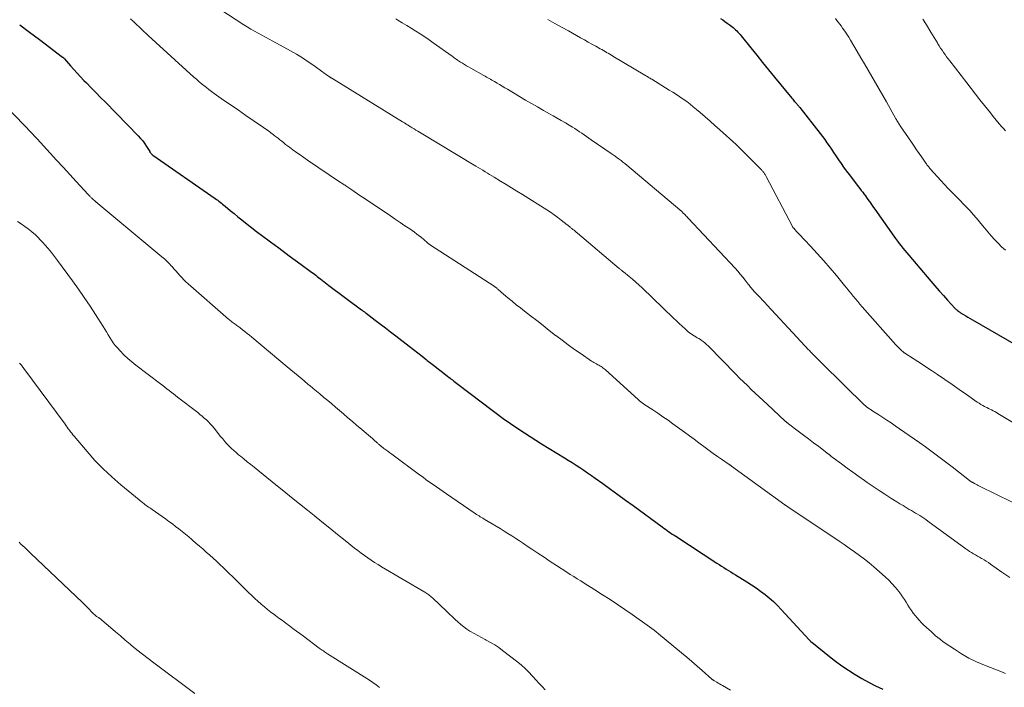
# Model space of a CAD drawing. Units: feet. Extents: x 1905000 to 1910000, y 540000 to 545000.
# Drawn here: x 1905631 to 1905813, y 540111 to 540235 of the extents above; entities that cross this region are included whole.
import ezdxf

# ---------------------------------------------------------------- set-up
doc = ezdxf.new("R2010")
doc.units = ezdxf.units.FT
doc.header["$LTSCALE"] = 100
doc.header["$MEASUREMENT"] = 0
doc.layers.add('CONTOUR INDEX', color=32, linetype='Continuous', lineweight=25)
doc.layers.add('CONTOUR INTERMEDIATE', color=40, linetype='Continuous', lineweight=15)

msp = doc.modelspace()

# ---------------------------------------------------------------- linework, layer by layer
at = {"layer": 'CONTOUR INDEX', "flags": 128}
for points, elevation in [([(1905760.51, 540234.87), (1905760.93, 540234.6), (1905761.34, 540234.31), (1905761.74, 540234.02), (1905762.14, 540233.73), (1905762.59, 540233.39), (1905762.83, 540233.2), (1905763.07, 540233), (1905763.29, 540232.79), (1905763.51, 540232.58), (1905763.72, 540232.36), (1905763.93, 540232.13), (1905764.13, 540231.9), (1905764.33, 540231.66), (1905766.12, 540229.43), (1905767.21, 540228.07), (1905768.31, 540226.72), (1905769.41, 540225.37), (1905770.51, 540224.03), (1905773.72, 540220.11), (1905773.87, 540219.94), (1905774.01, 540219.77), (1905774.16, 540219.6), (1905774.31, 540219.43), (1905774.41, 540219.31), (1905774.51, 540219.2), (1905774.61, 540219.09), (1905774.7, 540218.98), (1905774.8, 540218.87), (1905774.9, 540218.76), (1905774.99, 540218.65), (1905775.08, 540218.54), (1905775.17, 540218.43), (1905778.93, 540213.62), (1905779.36, 540213.05), (1905779.79, 540212.47), (1905780.21, 540211.89), (1905780.62, 540211.3), (1905781.02, 540210.7), (1905781.42, 540210.1), (1905781.82, 540209.5), (1905782.22, 540208.91), (1905782.34, 540208.72), (1905782.81, 540208.04), (1905783.29, 540207.36), (1905783.78, 540206.69), (1905784.28, 540206.03), (1905786.06, 540203.73), (1905786.31, 540203.41), (1905786.56, 540203.08), (1905786.81, 540202.76), (1905787.05, 540202.43), (1905787.3, 540202.1), (1905787.54, 540201.77), (1905787.77, 540201.43), (1905788.01, 540201.09), (1905788.04, 540201.04), (1905788.29, 540200.68), (1905788.54, 540200.31), (1905788.8, 540199.95), (1905789.05, 540199.59), (1905792.56, 540194.61), (1905792.89, 540194.16), (1905793.22, 540193.71), (1905793.56, 540193.27), (1905793.91, 540192.83), (1905794.26, 540192.4), (1905794.61, 540191.97), (1905794.97, 540191.54), (1905795.33, 540191.11), (1905799.42, 540186.31), (1905800.18, 540185.43), (1905800.95, 540184.54), (1905801.73, 540183.67), (1905802.52, 540182.8), (1905803.88, 540181.32), (1905803.99, 540181.2), (1905804.11, 540181.08), (1905804.24, 540180.97), (1905804.37, 540180.86), (1905804.5, 540180.75), (1905804.63, 540180.65), (1905804.77, 540180.56), (1905804.91, 540180.47), (1905805.45, 540180.13), (1905805.86, 540179.87), (1905806.28, 540179.62), (1905806.7, 540179.37), (1905807.11, 540179.13), (1905816.72, 540173.63)], 1020), ([(1905630.92, 540233.71), (1905632.73, 540232.34), (1905634.55, 540230.97), (1905638.86, 540227.73), (1905638.91, 540227.69), (1905638.96, 540227.65), (1905639.01, 540227.61), (1905639.05, 540227.57), (1905639.1, 540227.52), (1905639.14, 540227.48), (1905639.18, 540227.43), (1905639.23, 540227.39), (1905640.33, 540226.1), (1905640.93, 540225.41), (1905641.54, 540224.74), (1905642.17, 540224.08), (1905642.8, 540223.42), (1905643.27, 540222.95), (1905644.15, 540222.07), (1905645.02, 540221.18), (1905645.89, 540220.29), (1905646.76, 540219.4), (1905652.83, 540213.17), (1905653.25, 540212.7), (1905653.66, 540212.22), (1905654.04, 540211.71), (1905654.39, 540211.18), (1905654.96, 540210.25), (1905655.01, 540210.18), (1905655.07, 540210.1), (1905655.12, 540210.03), (1905655.18, 540209.95), (1905655.21, 540209.91), (1905655.28, 540209.83), (1905655.37, 540209.74), (1905655.45, 540209.67), (1905655.55, 540209.6), (1905667.05, 540201.59), (1905667.29, 540201.43), (1905667.53, 540201.26), (1905667.76, 540201.08), (1905667.99, 540200.91), (1905668.22, 540200.73), (1905668.45, 540200.55), (1905668.68, 540200.37), (1905668.9, 540200.18), (1905669.86, 540199.37), (1905670.56, 540198.79), (1905671.27, 540198.21), (1905671.98, 540197.63), (1905672.7, 540197.06), (1905673.56, 540196.39), (1905674.71, 540195.49), (1905675.87, 540194.61), (1905677.04, 540193.73), (1905678.22, 540192.87), (1905678.57, 540192.62), (1905679.67, 540191.82), (1905680.78, 540191.01), (1905681.88, 540190.21), (1905682.98, 540189.4), (1905684.66, 540188.17), (1905684.91, 540187.97), (1905685.17, 540187.78), (1905685.43, 540187.58), (1905685.68, 540187.38), (1905685.93, 540187.18), (1905686.19, 540186.98), (1905686.44, 540186.78), (1905686.7, 540186.58), (1905686.82, 540186.48), (1905687.14, 540186.24), (1905687.46, 540185.99), (1905687.78, 540185.75), (1905688.1, 540185.51), (1905694.14, 540181), (1905694.25, 540180.92), (1905694.36, 540180.84), (1905694.46, 540180.76), (1905694.57, 540180.69), (1905694.67, 540180.61), (1905694.78, 540180.53), (1905694.88, 540180.45), (1905694.99, 540180.37), (1905696.68, 540179.09), (1905697.63, 540178.37), (1905698.58, 540177.65), (1905699.52, 540176.92), (1905700.47, 540176.19), (1905702.95, 540174.26), (1905703.74, 540173.65), (1905704.53, 540173.03), (1905705.32, 540172.41), (1905706.1, 540171.79), (1905706.27, 540171.66), (1905706.97, 540171.11), (1905707.68, 540170.56), (1905708.39, 540170.01), (1905709.1, 540169.46), (1905710.09, 540168.69), (1905710.3, 540168.52), (1905710.52, 540168.36), (1905710.73, 540168.2), (1905710.94, 540168.03), (1905710.99, 540167.99), (1905711.23, 540167.81), (1905711.47, 540167.63), (1905711.71, 540167.45), (1905711.95, 540167.27), (1905720.59, 540160.75), (1905720.86, 540160.54), (1905721.13, 540160.35), (1905721.41, 540160.15), (1905721.68, 540159.96), (1905723.2, 540158.94), (1905724.25, 540158.24), (1905725.3, 540157.56), (1905726.36, 540156.88), (1905727.42, 540156.22), (1905731.64, 540153.64), (1905732.37, 540153.19), (1905733.09, 540152.74), (1905733.8, 540152.28), (1905734.52, 540151.82), (1905735.23, 540151.35), (1905735.93, 540150.88), (1905736.63, 540150.39), (1905737.33, 540149.9), (1905738.75, 540148.87), (1905740.16, 540147.86), (1905741.56, 540146.85), (1905742.95, 540145.83), (1905744.35, 540144.81), (1905749.74, 540140.87), (1905750.05, 540140.64), (1905750.35, 540140.42), (1905750.66, 540140.2), (1905750.98, 540139.98), (1905751.29, 540139.76), (1905751.6, 540139.55), (1905751.92, 540139.34), (1905752.24, 540139.13), (1905759.83, 540134.17), (1905760.26, 540133.89), (1905760.69, 540133.61), (1905761.12, 540133.34), (1905761.56, 540133.07), (1905762, 540132.81), (1905762.43, 540132.54), (1905762.87, 540132.27), (1905763.31, 540132.01), (1905765.41, 540130.72), (1905766.27, 540130.17), (1905767.11, 540129.6), (1905767.94, 540129), (1905768.75, 540128.38), (1905769.54, 540127.72), (1905770.3, 540127.05), (1905771.03, 540126.33), (1905771.74, 540125.6), (1905776.89, 540119.99), (1905776.95, 540119.93), (1905777.01, 540119.87), (1905777.07, 540119.81), (1905777.13, 540119.75), (1905777.19, 540119.69), (1905777.25, 540119.63), (1905777.32, 540119.58), (1905777.38, 540119.52), (1905780.66, 540116.91), (1905781.81, 540116.03), (1905782.98, 540115.17), (1905784.18, 540114.36), (1905785.4, 540113.58), (1905786.65, 540112.84), (1905787.91, 540112.13), (1905789.2, 540111.47), (1905790.51, 540110.83)], 1040)]:
    msp.add_lwpolyline(points, dxfattribs=dict(at, elevation=elevation))
at = {"layer": 'CONTOUR INTERMEDIATE', "flags": 128}
for points, elevation in [([(1905665.45, 540238.2), (1905672.34, 540233.72), (1905673, 540233.3), (1905673.66, 540232.9), (1905674.34, 540232.51), (1905675.02, 540232.13), (1905675.71, 540231.76), (1905676.39, 540231.39), (1905677.08, 540231.02), (1905677.76, 540230.65), (1905681.01, 540228.88), (1905682.12, 540228.25), (1905683.22, 540227.59), (1905684.28, 540226.88), (1905685.33, 540226.15), (1905686.98, 540224.96), (1905687.19, 540224.81), (1905687.41, 540224.65), (1905687.62, 540224.5), (1905687.84, 540224.34), (1905688.15, 540224.12), (1905688.21, 540224.08), (1905688.28, 540224.04), (1905688.34, 540224), (1905688.4, 540223.96), (1905688.47, 540223.92), (1905688.53, 540223.88), (1905688.59, 540223.84), (1905688.66, 540223.81), (1905701.7, 540215.79), (1905701.82, 540215.72), (1905701.93, 540215.64), (1905702.05, 540215.57), (1905702.16, 540215.5), (1905702.28, 540215.43), (1905702.39, 540215.35), (1905702.51, 540215.28), (1905702.62, 540215.21), (1905703.11, 540214.91), (1905703.48, 540214.68), (1905703.84, 540214.46), (1905704.2, 540214.24), (1905704.57, 540214.02), (1905715.3, 540207.56), (1905715.72, 540207.31), (1905716.14, 540207.05), (1905716.56, 540206.8), (1905716.98, 540206.54), (1905717.4, 540206.28), (1905717.82, 540206.02), (1905718.24, 540205.77), (1905718.66, 540205.52), (1905719.84, 540204.81), (1905720.85, 540204.2), (1905721.86, 540203.58), (1905722.87, 540202.96), (1905723.87, 540202.34), (1905728.37, 540199.51), (1905729.07, 540199.06), (1905729.75, 540198.59), (1905730.42, 540198.1), (1905731.08, 540197.59), (1905732.17, 540196.73), (1905732.28, 540196.64), (1905732.38, 540196.55), (1905732.49, 540196.46), (1905732.6, 540196.38), (1905732.7, 540196.29), (1905732.81, 540196.2), (1905732.92, 540196.11), (1905733.03, 540196.03), (1905733.23, 540195.86), (1905733.44, 540195.7), (1905733.65, 540195.53), (1905733.85, 540195.36), (1905734.06, 540195.19), (1905741.8, 540188.63), (1905741.9, 540188.55), (1905741.99, 540188.47), (1905742.09, 540188.4), (1905742.18, 540188.32), (1905742.28, 540188.25), (1905742.37, 540188.17), (1905742.47, 540188.1), (1905742.56, 540188.02), (1905743.63, 540187.16), (1905744.25, 540186.65), (1905744.87, 540186.13), (1905745.46, 540185.59), (1905746.05, 540185.04), (1905751.85, 540179.45), (1905752.38, 540178.95), (1905752.9, 540178.45), (1905753.44, 540177.96), (1905753.98, 540177.48), (1905754.56, 540176.96), (1905754.81, 540176.75), (1905755.08, 540176.55), (1905755.36, 540176.36), (1905755.64, 540176.19), (1905755.93, 540176.02), (1905756.22, 540175.85), (1905756.51, 540175.68), (1905756.79, 540175.5), (1905756.94, 540175.4), (1905757.29, 540175.15), (1905757.63, 540174.89), (1905757.95, 540174.61), (1905758.26, 540174.32), (1905763.36, 540169.1), (1905764.06, 540168.39), (1905764.77, 540167.68), (1905765.48, 540166.98), (1905766.2, 540166.28), (1905766.93, 540165.58), (1905767.65, 540164.89), (1905768.39, 540164.21), (1905769.12, 540163.53), (1905772.5, 540160.42), (1905772.54, 540160.38), (1905772.58, 540160.34), (1905772.63, 540160.3), (1905772.67, 540160.26), (1905772.72, 540160.23), (1905772.76, 540160.19), (1905772.81, 540160.15), (1905772.85, 540160.11), (1905772.88, 540160.09), (1905772.94, 540160.04), (1905773, 540160), (1905773.06, 540159.95), (1905773.12, 540159.91), (1905774.89, 540158.57), (1905775.84, 540157.85), (1905776.79, 540157.13), (1905777.73, 540156.41), (1905778.68, 540155.7), (1905780.47, 540154.33), (1905780.53, 540154.29), (1905780.59, 540154.24), (1905780.65, 540154.19), (1905780.71, 540154.15), (1905780.77, 540154.1), (1905780.83, 540154.06), (1905780.89, 540154.01), (1905780.95, 540153.97), (1905782.91, 540152.5), (1905783.95, 540151.72), (1905785.01, 540150.96), (1905786.07, 540150.2), (1905787.13, 540149.46), (1905787.64, 540149.1), (1905788.73, 540148.36), (1905789.83, 540147.62), (1905790.93, 540146.9), (1905792.04, 540146.19), (1905793.14, 540145.49), (1905793.71, 540145.13), (1905794.28, 540144.79), (1905794.85, 540144.44), (1905795.43, 540144.11), (1905795.81, 540143.89), (1905796.2, 540143.66), (1905796.59, 540143.43), (1905796.97, 540143.2), (1905797.35, 540142.96), (1905797.73, 540142.71), (1905798.1, 540142.46), (1905798.47, 540142.21), (1905798.83, 540141.94), (1905805.9, 540136.81), (1905806.24, 540136.57), (1905806.59, 540136.33), (1905806.95, 540136.11), (1905807.31, 540135.89), (1905807.68, 540135.68), (1905808.04, 540135.47), (1905808.41, 540135.25), (1905808.77, 540135.04), (1905808.86, 540134.99), (1905809.26, 540134.75), (1905809.66, 540134.5), (1905810.05, 540134.25), (1905810.44, 540133.98), (1905812.57, 540132.51), (1905814.02, 540131.52)], 1032), ([(1905651.42, 540234.81), (1905651.59, 540234.64), (1905651.75, 540234.48), (1905651.95, 540234.28), (1905652.02, 540234.23), (1905652.08, 540234.17), (1905652.14, 540234.11), (1905652.2, 540234.05), (1905652.26, 540233.99), (1905652.33, 540233.93), (1905652.39, 540233.88), (1905652.45, 540233.82), (1905653.11, 540233.19), (1905653.5, 540232.82), (1905653.9, 540232.45), (1905654.29, 540232.08), (1905654.69, 540231.72), (1905663.14, 540224.02), (1905663.59, 540223.62), (1905664.05, 540223.22), (1905664.5, 540222.84), (1905664.97, 540222.46), (1905665.44, 540222.08), (1905665.92, 540221.72), (1905666.4, 540221.36), (1905666.89, 540221.01), (1905668.63, 540219.79), (1905670, 540218.84), (1905671.37, 540217.89), (1905672.74, 540216.95), (1905674.12, 540216), (1905675.98, 540214.73), (1905676.44, 540214.41), (1905676.9, 540214.08), (1905677.36, 540213.75), (1905677.81, 540213.41), (1905677.99, 540213.26), (1905678.35, 540212.99), (1905678.7, 540212.71), (1905679.05, 540212.44), (1905679.39, 540212.16), (1905679.74, 540211.88), (1905680.09, 540211.6), (1905680.45, 540211.33), (1905680.8, 540211.07), (1905681.42, 540210.61), (1905682.09, 540210.12), (1905682.76, 540209.63), (1905683.44, 540209.16), (1905684.13, 540208.69), (1905690.06, 540204.69), (1905690.21, 540204.6), (1905690.35, 540204.5), (1905690.5, 540204.4), (1905690.64, 540204.31), (1905690.79, 540204.21), (1905690.93, 540204.11), (1905691.08, 540204.02), (1905691.22, 540203.92), (1905692.17, 540203.28), (1905692.78, 540202.86), (1905693.4, 540202.45), (1905694.02, 540202.03), (1905694.63, 540201.62), (1905699.47, 540198.38), (1905700.37, 540197.78), (1905701.27, 540197.17), (1905702.16, 540196.56), (1905703.05, 540195.95), (1905703.94, 540195.34), (1905704.38, 540195.02), (1905704.81, 540194.69), (1905705.24, 540194.35), (1905705.65, 540194), (1905706.34, 540193.4), (1905706.4, 540193.34), (1905706.47, 540193.29), (1905706.54, 540193.23), (1905706.6, 540193.18), (1905706.67, 540193.12), (1905706.74, 540193.07), (1905706.81, 540193.02), (1905706.89, 540192.97), (1905718.63, 540185.35), (1905718.72, 540185.29), (1905718.81, 540185.23), (1905718.9, 540185.17), (1905718.98, 540185.11), (1905719.07, 540185.04), (1905719.15, 540184.98), (1905719.23, 540184.91), (1905719.31, 540184.84), (1905719.42, 540184.74), (1905719.55, 540184.62), (1905719.69, 540184.5), (1905719.82, 540184.38), (1905719.96, 540184.27), (1905721.2, 540183.22), (1905721.96, 540182.58), (1905722.72, 540181.95), (1905723.5, 540181.34), (1905724.28, 540180.73), (1905725.36, 540179.9), (1905726.53, 540179), (1905727.7, 540178.1), (1905728.86, 540177.19), (1905730.02, 540176.28), (1905730.08, 540176.24), (1905731.22, 540175.36), (1905732.37, 540174.5), (1905733.54, 540173.66), (1905734.72, 540172.84), (1905736.68, 540171.52), (1905736.89, 540171.38), (1905737.12, 540171.24), (1905737.34, 540171.11), (1905737.57, 540170.99), (1905737.62, 540170.97), (1905737.83, 540170.86), (1905738.03, 540170.75), (1905738.23, 540170.63), (1905738.43, 540170.5), (1905738.62, 540170.37), (1905738.8, 540170.23), (1905738.98, 540170.09), (1905739.16, 540169.94), (1905745.34, 540164.34), (1905745.46, 540164.23), (1905745.58, 540164.13), (1905745.71, 540164.03), (1905745.83, 540163.93), (1905745.96, 540163.84), (1905746.09, 540163.75), (1905746.22, 540163.66), (1905746.35, 540163.57), (1905747.99, 540162.5), (1905748.94, 540161.87), (1905749.88, 540161.23), (1905750.81, 540160.58), (1905751.73, 540159.92), (1905753.88, 540158.36), (1905754.76, 540157.71), (1905755.65, 540157.06), (1905756.53, 540156.41), (1905757.41, 540155.75), (1905757.67, 540155.55), (1905758.42, 540155), (1905759.18, 540154.45), (1905759.94, 540153.91), (1905760.71, 540153.38), (1905762.14, 540152.4), (1905762.2, 540152.36), (1905762.25, 540152.33), (1905762.31, 540152.29), (1905762.36, 540152.25), (1905762.42, 540152.21), (1905762.48, 540152.17), (1905762.53, 540152.14), (1905762.58, 540152.1), (1905772.44, 540144.94), (1905772.48, 540144.9), (1905772.53, 540144.87), (1905772.58, 540144.83), (1905772.63, 540144.8), (1905772.67, 540144.77), (1905772.72, 540144.73), (1905772.77, 540144.7), (1905772.82, 540144.67), (1905772.86, 540144.64), (1905772.91, 540144.61), (1905772.96, 540144.57), (1905773.01, 540144.54), (1905781.49, 540138.88), (1905782.44, 540138.24), (1905783.39, 540137.59), (1905784.34, 540136.94), (1905785.28, 540136.28), (1905786.21, 540135.6), (1905787.12, 540134.91), (1905788.01, 540134.19), (1905788.89, 540133.45), (1905790.97, 540131.64), (1905791.65, 540131.02), (1905792.29, 540130.36), (1905792.9, 540129.66), (1905793.47, 540128.94), (1905793.85, 540128.42), (1905794.2, 540127.93), (1905794.54, 540127.43), (1905794.86, 540126.92), (1905795.17, 540126.4), (1905795.49, 540125.88), (1905795.82, 540125.38), (1905796.17, 540124.9), (1905796.55, 540124.42), (1905796.86, 540124.05), (1905797.26, 540123.59), (1905797.67, 540123.15), (1905798.1, 540122.72), (1905798.54, 540122.31), (1905798.6, 540122.26), (1905799.03, 540121.88), (1905799.45, 540121.5), (1905799.87, 540121.13), (1905800.3, 540120.75), (1905800.73, 540120.39), (1905801.17, 540120.03), (1905801.62, 540119.7), (1905802.08, 540119.37), (1905803.76, 540118.24), (1905805.09, 540117.4), (1905806.45, 540116.62), (1905807.86, 540115.94), (1905809.31, 540115.31), (1905812.35, 540114.12), (1905813.25, 540113.77)], 1036), ([(1905700.45, 540234.81), (1905700.83, 540234.58), (1905701.67, 540234.07), (1905702.5, 540233.56), (1905703.33, 540233.05), (1905704.16, 540232.54), (1905704.99, 540232.02), (1905705.81, 540231.49), (1905706.61, 540230.94), (1905707.41, 540230.38), (1905710.88, 540227.9), (1905711.07, 540227.76), (1905711.27, 540227.62), (1905711.46, 540227.47), (1905711.66, 540227.33), (1905711.86, 540227.19), (1905712.06, 540227.06), (1905712.26, 540226.93), (1905712.46, 540226.8), (1905712.8, 540226.59), (1905713.18, 540226.36), (1905713.55, 540226.14), (1905713.94, 540225.92), (1905714.32, 540225.7), (1905716.78, 540224.32), (1905717.02, 540224.18), (1905717.26, 540224.04), (1905717.5, 540223.91), (1905717.75, 540223.77), (1905717.99, 540223.63), (1905718.23, 540223.49), (1905718.46, 540223.35), (1905718.7, 540223.21), (1905719.19, 540222.92), (1905719.67, 540222.64), (1905720.15, 540222.35), (1905720.63, 540222.07), (1905721.11, 540221.78), (1905724.48, 540219.79), (1905725.57, 540219.14), (1905726.67, 540218.51), (1905727.77, 540217.88), (1905728.88, 540217.26), (1905729.59, 540216.86), (1905730.34, 540216.44), (1905731.08, 540216.01), (1905731.83, 540215.57), (1905732.56, 540215.13), (1905733.14, 540214.78), (1905733.59, 540214.51), (1905734.03, 540214.23), (1905734.46, 540213.94), (1905734.89, 540213.64), (1905735.32, 540213.35), (1905735.74, 540213.05), (1905736.17, 540212.75), (1905736.6, 540212.46), (1905740.29, 540209.91), (1905740.66, 540209.66), (1905741.03, 540209.4), (1905741.4, 540209.13), (1905741.76, 540208.87), (1905742.13, 540208.6), (1905742.48, 540208.32), (1905742.84, 540208.04), (1905743.19, 540207.75), (1905752.98, 540199.49), (1905753.1, 540199.39), (1905753.22, 540199.28), (1905753.34, 540199.17), (1905753.46, 540199.06), (1905753.58, 540198.95), (1905753.7, 540198.83), (1905753.81, 540198.72), (1905753.93, 540198.6), (1905753.98, 540198.54), (1905754.12, 540198.39), (1905754.27, 540198.24), (1905754.41, 540198.09), (1905754.55, 540197.94), (1905763.22, 540188.69), (1905763.7, 540188.16), (1905764.17, 540187.62), (1905764.62, 540187.07), (1905765.06, 540186.51), (1905765.64, 540185.75), (1905765.79, 540185.56), (1905765.93, 540185.37), (1905766.08, 540185.18), (1905766.23, 540185), (1905766.38, 540184.82), (1905766.53, 540184.64), (1905766.69, 540184.46), (1905766.85, 540184.29), (1905767.39, 540183.72), (1905767.83, 540183.26), (1905768.26, 540182.8), (1905768.69, 540182.34), (1905769.12, 540181.88), (1905774.63, 540175.94), (1905774.88, 540175.68), (1905775.12, 540175.41), (1905775.37, 540175.14), (1905775.61, 540174.87), (1905775.86, 540174.6), (1905776.11, 540174.34), (1905776.35, 540174.07), (1905776.6, 540173.81), (1905776.66, 540173.74), (1905776.95, 540173.45), (1905777.23, 540173.16), (1905777.52, 540172.87), (1905777.81, 540172.58), (1905784.63, 540165.85), (1905785.08, 540165.41), (1905785.53, 540164.97), (1905785.98, 540164.54), (1905786.43, 540164.1), (1905787.17, 540163.4), (1905787.25, 540163.32), (1905787.34, 540163.24), (1905787.42, 540163.17), (1905787.51, 540163.09), (1905787.6, 540163.02), (1905787.69, 540162.95), (1905787.78, 540162.88), (1905787.88, 540162.82), (1905787.96, 540162.76), (1905788.1, 540162.67), (1905788.24, 540162.57), (1905788.38, 540162.48), (1905788.51, 540162.39), (1905789.77, 540161.59), (1905790.53, 540161.09), (1905791.29, 540160.59), (1905792.05, 540160.08), (1905792.8, 540159.57), (1905795.38, 540157.79), (1905796.4, 540157.08), (1905797.4, 540156.38), (1905798.41, 540155.66), (1905799.41, 540154.94), (1905800.4, 540154.21), (1905801.39, 540153.47), (1905802.37, 540152.73), (1905803.34, 540151.97), (1905806.58, 540149.44), (1905806.62, 540149.41), (1905806.67, 540149.38), (1905806.71, 540149.34), (1905806.76, 540149.31), (1905806.8, 540149.27), (1905806.85, 540149.24), (1905806.9, 540149.21), (1905806.95, 540149.18), (1905807.01, 540149.14), (1905807.06, 540149.11), (1905807.11, 540149.08), (1905807.17, 540149.05), (1905807.51, 540148.87), (1905807.74, 540148.76), (1905807.96, 540148.64), (1905808.19, 540148.53), (1905808.42, 540148.41), (1905814.43, 540145.41)], 1028), ([(1905728.61, 540234.66), (1905729.88, 540233.96), (1905731.14, 540233.26), (1905732.4, 540232.56), (1905734.64, 540231.31), (1905735.34, 540230.91), (1905736.05, 540230.52), (1905736.75, 540230.13), (1905737.46, 540229.73), (1905738.27, 540229.28), (1905738.57, 540229.11), (1905738.86, 540228.95), (1905739.16, 540228.78), (1905739.45, 540228.61), (1905739.74, 540228.44), (1905740.04, 540228.27), (1905740.33, 540228.1), (1905740.62, 540227.93), (1905746.51, 540224.41), (1905746.67, 540224.31), (1905746.84, 540224.21), (1905747, 540224.12), (1905747.16, 540224.02), (1905747.32, 540223.92), (1905747.49, 540223.82), (1905747.65, 540223.72), (1905747.81, 540223.62), (1905751.05, 540221.64), (1905751.71, 540221.23), (1905752.36, 540220.82), (1905753, 540220.38), (1905753.64, 540219.94), (1905754.26, 540219.49), (1905754.88, 540219.02), (1905755.48, 540218.54), (1905756.07, 540218.04), (1905756.74, 540217.47), (1905757.66, 540216.68), (1905758.58, 540215.88), (1905759.48, 540215.08), (1905760.39, 540214.27), (1905763.39, 540211.58), (1905763.45, 540211.53), (1905763.51, 540211.48), (1905763.56, 540211.43), (1905763.62, 540211.37), (1905763.67, 540211.32), (1905763.73, 540211.27), (1905763.78, 540211.22), (1905763.84, 540211.16), (1905768, 540206.98), (1905768.09, 540206.89), (1905768.18, 540206.79), (1905768.27, 540206.69), (1905768.36, 540206.59), (1905768.44, 540206.48), (1905768.52, 540206.38), (1905768.59, 540206.27), (1905768.67, 540206.15), (1905768.68, 540206.14), (1905768.75, 540206.02), (1905768.82, 540205.89), (1905768.89, 540205.77), (1905768.96, 540205.64), (1905773.81, 540196.43), (1905773.83, 540196.39), (1905773.86, 540196.34), (1905773.89, 540196.29), (1905773.92, 540196.25), (1905773.95, 540196.2), (1905773.98, 540196.16), (1905774.01, 540196.12), (1905774.05, 540196.08), (1905774.34, 540195.77), (1905774.52, 540195.57), (1905774.7, 540195.38), (1905774.88, 540195.18), (1905775.07, 540194.99), (1905777.18, 540192.75), (1905778.41, 540191.43), (1905779.62, 540190.09), (1905780.8, 540188.72), (1905781.96, 540187.33), (1905783.47, 540185.48), (1905783.87, 540184.99), (1905784.27, 540184.5), (1905784.67, 540184.01), (1905785.08, 540183.51), (1905785.48, 540183.02), (1905785.89, 540182.54), (1905786.3, 540182.05), (1905786.72, 540181.57), (1905792.96, 540174.52), (1905793.19, 540174.26), (1905793.43, 540174.01), (1905793.68, 540173.77), (1905793.94, 540173.53), (1905794.35, 540173.17), (1905794.4, 540173.12), (1905794.46, 540173.07), (1905794.52, 540173.03), (1905794.59, 540172.98), (1905796.17, 540172), (1905797.02, 540171.46), (1905797.86, 540170.92), (1905798.7, 540170.36), (1905799.53, 540169.8), (1905800.65, 540169.04), (1905801.99, 540168.12), (1905803.33, 540167.2), (1905804.66, 540166.28), (1905805.99, 540165.36), (1905808.01, 540163.95), (1905808.34, 540163.73), (1905808.67, 540163.52), (1905809.01, 540163.33), (1905809.35, 540163.14), (1905809.45, 540163.09), (1905809.75, 540162.93), (1905810.05, 540162.78), (1905810.35, 540162.63), (1905810.65, 540162.48), (1905810.95, 540162.33), (1905811.25, 540162.17), (1905811.54, 540162.01), (1905811.83, 540161.84), (1905820.01, 540156.91)], 1024), ([(1905781.76, 540234.85), (1905782.03, 540234.52), (1905782.3, 540234.18), (1905782.56, 540233.84), (1905782.81, 540233.49), (1905783.09, 540233.1), (1905783.48, 540232.55), (1905783.86, 540231.99), (1905784.22, 540231.43), (1905784.57, 540230.85), (1905785.8, 540228.78), (1905786.49, 540227.62), (1905787.17, 540226.46), (1905787.85, 540225.29), (1905788.52, 540224.13), (1905789.19, 540222.96), (1905789.86, 540221.78), (1905790.52, 540220.61), (1905791.19, 540219.44), (1905792.95, 540216.34), (1905793.05, 540216.17), (1905793.15, 540216), (1905793.25, 540215.83), (1905793.35, 540215.66), (1905793.45, 540215.5), (1905793.56, 540215.33), (1905793.66, 540215.16), (1905793.77, 540215), (1905795.83, 540211.98), (1905796.3, 540211.29), (1905796.78, 540210.59), (1905797.26, 540209.9), (1905797.74, 540209.21), (1905798.5, 540208.12), (1905798.6, 540207.98), (1905798.7, 540207.84), (1905798.8, 540207.7), (1905798.91, 540207.56), (1905799.02, 540207.42), (1905799.13, 540207.29), (1905799.24, 540207.16), (1905799.35, 540207.03), (1905801.27, 540204.91), (1905801.95, 540204.17), (1905802.64, 540203.43), (1905803.34, 540202.71), (1905804.05, 540201.99), (1905804.23, 540201.82), (1905804.85, 540201.19), (1905805.46, 540200.56), (1905806.07, 540199.92), (1905806.67, 540199.28), (1905807.26, 540198.63), (1905807.84, 540197.96), (1905808.41, 540197.29), (1905808.97, 540196.61), (1905809.33, 540196.14), (1905809.94, 540195.41), (1905810.55, 540194.7), (1905811.19, 540194), (1905811.84, 540193.31), (1905812.51, 540192.65), (1905813.21, 540192.02)], 1016), ([(1905797.96, 540234.75), (1905798.59, 540233.7), (1905799.42, 540232.31), (1905799.71, 540231.82), (1905800.01, 540231.33), (1905800.31, 540230.84), (1905800.62, 540230.36), (1905800.71, 540230.2), (1905800.97, 540229.8), (1905801.23, 540229.39), (1905801.5, 540228.99), (1905801.77, 540228.6), (1905802.05, 540228.2), (1905802.33, 540227.81), (1905802.62, 540227.42), (1905802.91, 540227.04), (1905806.05, 540222.97), (1905806.86, 540221.92), (1905807.67, 540220.88), (1905808.49, 540219.84), (1905809.31, 540218.8), (1905809.88, 540218.08), (1905810.42, 540217.41), (1905810.96, 540216.73), (1905811.51, 540216.07), (1905812.07, 540215.4), (1905812.47, 540214.92), (1905812.83, 540214.5), (1905813.19, 540214.09)], 1012), ([(1905627, 540219.99), (1905633.16, 540213.65), (1905633.28, 540213.52), (1905633.41, 540213.39), (1905633.53, 540213.26), (1905633.65, 540213.13), (1905633.77, 540212.99), (1905633.89, 540212.86), (1905634.01, 540212.73), (1905634.13, 540212.6), (1905636.54, 540209.97), (1905637.75, 540208.66), (1905638.96, 540207.35), (1905640.16, 540206.04), (1905641.37, 540204.73), (1905643.6, 540202.31), (1905643.69, 540202.21), (1905643.78, 540202.11), (1905643.88, 540202.01), (1905643.97, 540201.92), (1905644.06, 540201.82), (1905644.16, 540201.72), (1905644.25, 540201.63), (1905644.35, 540201.54), (1905644.43, 540201.46), (1905644.57, 540201.33), (1905644.72, 540201.2), (1905644.86, 540201.08), (1905645.01, 540200.95), (1905657.23, 540190.81), (1905657.7, 540190.41), (1905658.15, 540189.99), (1905658.58, 540189.55), (1905659, 540189.1), (1905659.09, 540189), (1905659.45, 540188.59), (1905659.81, 540188.18), (1905660.17, 540187.77), (1905660.53, 540187.35), (1905660.89, 540186.95), (1905661.27, 540186.55), (1905661.66, 540186.17), (1905662.06, 540185.81), (1905669.53, 540179.3), (1905669.69, 540179.16), (1905669.86, 540179.01), (1905670.04, 540178.88), (1905670.21, 540178.74), (1905670.4, 540178.6), (1905670.57, 540178.48), (1905670.74, 540178.35), (1905670.92, 540178.23), (1905671.09, 540178.11), (1905671.27, 540177.98), (1905671.44, 540177.85), (1905671.61, 540177.72), (1905672.14, 540177.32), (1905672.58, 540176.98), (1905673.01, 540176.64), (1905673.44, 540176.29), (1905673.86, 540175.94), (1905680.38, 540170.48), (1905681.06, 540169.92), (1905681.73, 540169.36), (1905682.4, 540168.79), (1905683.08, 540168.23), (1905684.16, 540167.32), (1905684.29, 540167.21), (1905684.42, 540167.1), (1905684.55, 540166.99), (1905684.68, 540166.88), (1905684.81, 540166.77), (1905684.94, 540166.67), (1905685.07, 540166.56), (1905685.2, 540166.45), (1905686.41, 540165.44), (1905687.14, 540164.82), (1905687.87, 540164.21), (1905688.61, 540163.59), (1905689.34, 540162.98), (1905690.79, 540161.75), (1905691.62, 540161.05), (1905692.46, 540160.34), (1905693.29, 540159.64), (1905694.13, 540158.93), (1905695.08, 540158.12), (1905695.44, 540157.81), (1905695.79, 540157.51), (1905696.14, 540157.2), (1905696.49, 540156.89), (1905696.99, 540156.44), (1905697.09, 540156.35), (1905697.18, 540156.27), (1905697.28, 540156.19), (1905697.37, 540156.1), (1905697.47, 540156.02), (1905697.57, 540155.94), (1905697.67, 540155.86), (1905697.77, 540155.78), (1905698.28, 540155.39), (1905698.64, 540155.12), (1905698.99, 540154.85), (1905699.35, 540154.58), (1905699.71, 540154.31), (1905704.88, 540150.49), (1905705.5, 540150.04), (1905706.11, 540149.59), (1905706.73, 540149.15), (1905707.35, 540148.7), (1905707.97, 540148.26), (1905708.59, 540147.83), (1905709.22, 540147.39), (1905709.85, 540146.96), (1905714.94, 540143.48), (1905715.17, 540143.33), (1905715.4, 540143.18), (1905715.63, 540143.03), (1905715.86, 540142.88), (1905716.1, 540142.74), (1905716.32, 540142.59), (1905716.56, 540142.45), (1905716.79, 540142.31), (1905719.02, 540140.98), (1905719.75, 540140.54), (1905720.48, 540140.1), (1905721.21, 540139.65), (1905721.93, 540139.19), (1905722.65, 540138.73), (1905723.37, 540138.26), (1905724.08, 540137.79), (1905724.79, 540137.31), (1905725.63, 540136.75), (1905726.76, 540135.99), (1905727.89, 540135.24), (1905729.02, 540134.49), (1905730.16, 540133.75), (1905732.09, 540132.49), (1905732.73, 540132.08), (1905733.37, 540131.67), (1905734.02, 540131.26), (1905734.67, 540130.86), (1905735.31, 540130.46), (1905735.96, 540130.05), (1905736.6, 540129.65), (1905737.25, 540129.24), (1905738.72, 540128.3), (1905740.09, 540127.42), (1905741.46, 540126.52), (1905742.81, 540125.6), (1905744.15, 540124.67), (1905747.38, 540122.39), (1905747.81, 540122.08), (1905748.23, 540121.77), (1905748.64, 540121.44), (1905749.05, 540121.11), (1905753.3, 540117.58), (1905754.27, 540116.77), (1905755.23, 540115.95), (1905756.19, 540115.12), (1905757.14, 540114.29), (1905758.93, 540112.72), (1905758.98, 540112.67), (1905759.04, 540112.63), (1905759.1, 540112.59), (1905759.16, 540112.54), (1905759.21, 540112.5), (1905759.27, 540112.46), (1905759.34, 540112.43), (1905759.4, 540112.39), (1905759.81, 540112.15), (1905760.08, 540111.99), (1905760.35, 540111.83), (1905760.62, 540111.68), (1905760.89, 540111.52), (1905762.34, 540110.69)], 1044), ([(1905630.52, 540197.31), (1905631.19, 540196.88), (1905631.84, 540196.43), (1905632.48, 540195.96), (1905633.1, 540195.47), (1905633.22, 540195.37), (1905633.76, 540194.9), (1905634.28, 540194.42), (1905634.78, 540193.91), (1905635.26, 540193.39), (1905635.57, 540193.04), (1905636.18, 540192.32), (1905636.78, 540191.59), (1905637.36, 540190.85), (1905637.93, 540190.1), (1905640.68, 540186.35), (1905641.78, 540184.82), (1905642.87, 540183.27), (1905643.92, 540181.69), (1905644.95, 540180.11), (1905646.34, 540177.93), (1905646.66, 540177.42), (1905646.97, 540176.91), (1905647.28, 540176.39), (1905647.58, 540175.87), (1905647.89, 540175.36), (1905648.22, 540174.87), (1905648.59, 540174.4), (1905648.98, 540173.95), (1905649.5, 540173.39), (1905650.19, 540172.69), (1905650.9, 540172.01), (1905651.64, 540171.37), (1905652.41, 540170.76), (1905656.96, 540167.3), (1905657.36, 540166.99), (1905657.76, 540166.69), (1905658.15, 540166.38), (1905658.55, 540166.07), (1905658.94, 540165.76), (1905659.34, 540165.45), (1905659.74, 540165.15), (1905660.13, 540164.84), (1905663.85, 540161.99), (1905664.25, 540161.67), (1905664.66, 540161.34), (1905665.05, 540160.99), (1905665.44, 540160.65), (1905665.81, 540160.28), (1905666.17, 540159.91), (1905666.52, 540159.52), (1905666.85, 540159.12), (1905668.08, 540157.58), (1905668.46, 540157.13), (1905668.85, 540156.68), (1905669.25, 540156.24), (1905669.66, 540155.81), (1905670.08, 540155.39), (1905670.51, 540154.99), (1905670.96, 540154.59), (1905671.41, 540154.21), (1905671.75, 540153.93), (1905672.38, 540153.42), (1905673.01, 540152.9), (1905673.64, 540152.39), (1905674.28, 540151.88), (1905678.29, 540148.65), (1905679.75, 540147.47), (1905681.21, 540146.29), (1905682.67, 540145.12), (1905684.13, 540143.94), (1905685.35, 540142.96), (1905686.79, 540141.8), (1905688.24, 540140.64), (1905689.68, 540139.48), (1905691.13, 540138.32), (1905692.85, 540136.95), (1905693.44, 540136.48), (1905694.05, 540136.02), (1905694.66, 540135.58), (1905695.28, 540135.14), (1905695.9, 540134.71), (1905696.53, 540134.29), (1905697.18, 540133.89), (1905697.82, 540133.5), (1905705.83, 540128.77), (1905706.01, 540128.66), (1905706.19, 540128.55), (1905706.38, 540128.43), (1905706.56, 540128.3), (1905706.73, 540128.18), (1905706.9, 540128.04), (1905707.07, 540127.9), (1905707.23, 540127.76), (1905709.92, 540125.2), (1905710.43, 540124.72), (1905710.94, 540124.24), (1905711.45, 540123.76), (1905711.96, 540123.28), (1905712.49, 540122.82), (1905713.03, 540122.38), (1905713.6, 540121.98), (1905714.18, 540121.6), (1905714.3, 540121.53), (1905714.96, 540121.14), (1905715.63, 540120.76), (1905716.3, 540120.39), (1905716.98, 540120.04), (1905717.21, 540119.93), (1905718, 540119.5), (1905718.76, 540119.05), (1905719.5, 540118.55), (1905720.23, 540118.03), (1905723.02, 540115.87), (1905723.73, 540115.29), (1905724.42, 540114.68), (1905725.08, 540114.03), (1905725.71, 540113.35), (1905725.81, 540113.23), (1905726.37, 540112.6), (1905726.94, 540111.97), (1905727.51, 540111.35), (1905728.09, 540110.74)], 1048), ([(1905630.85, 540171.14), (1905630.98, 540171.01), (1905631.11, 540170.87), (1905631.23, 540170.74), (1905631.35, 540170.59), (1905631.46, 540170.45), (1905631.58, 540170.31), (1905631.69, 540170.16), (1905639.3, 540159.85), (1905639.5, 540159.58), (1905639.71, 540159.3), (1905639.91, 540159.02), (1905640.11, 540158.73), (1905640.32, 540158.46), (1905640.53, 540158.18), (1905640.74, 540157.91), (1905640.97, 540157.64), (1905643.37, 540154.81), (1905644.84, 540153.17), (1905646.36, 540151.59), (1905647.96, 540150.09), (1905649.62, 540148.65), (1905653.66, 540145.33), (1905653.87, 540145.16), (1905654.08, 540145), (1905654.3, 540144.84), (1905654.52, 540144.69), (1905654.75, 540144.54), (1905654.97, 540144.39), (1905655.19, 540144.24), (1905655.41, 540144.09), (1905657.89, 540142.34), (1905658.52, 540141.89), (1905659.15, 540141.43), (1905659.76, 540140.96), (1905660.37, 540140.48), (1905660.97, 540140), (1905661.57, 540139.51), (1905662.17, 540139.02), (1905662.76, 540138.52), (1905662.87, 540138.43), (1905663.51, 540137.88), (1905664.15, 540137.33), (1905664.78, 540136.78), (1905665.42, 540136.22), (1905666.05, 540135.66), (1905666.67, 540135.09), (1905667.29, 540134.52), (1905667.91, 540133.94), (1905668.58, 540133.3), (1905669.52, 540132.4), (1905670.46, 540131.49), (1905671.39, 540130.58), (1905672.32, 540129.66), (1905673.26, 540128.73), (1905673.82, 540128.18), (1905674.39, 540127.64), (1905674.97, 540127.12), (1905675.56, 540126.6), (1905676.16, 540126.1), (1905676.76, 540125.6), (1905677.38, 540125.12), (1905678, 540124.64), (1905678.21, 540124.49), (1905678.85, 540124.01), (1905679.5, 540123.53), (1905680.14, 540123.05), (1905680.79, 540122.57), (1905681.44, 540122.09), (1905682.08, 540121.61), (1905682.73, 540121.13), (1905683.37, 540120.65), (1905686.31, 540118.46), (1905686.5, 540118.32), (1905686.69, 540118.19), (1905686.88, 540118.05), (1905687.07, 540117.92), (1905687.27, 540117.79), (1905687.46, 540117.66), (1905687.66, 540117.53), (1905687.86, 540117.41), (1905695.59, 540112.52), (1905696.23, 540112.09), (1905696.86, 540111.65), (1905697.48, 540111.18)], 1052), ([(1905630.8, 540138.03), (1905631.15, 540137.7), (1905631.51, 540137.37), (1905631.86, 540137.03), (1905632.21, 540136.7), (1905632.56, 540136.37), (1905632.91, 540136.03), (1905642.54, 540126.87), (1905642.87, 540126.55), (1905643.19, 540126.22), (1905643.51, 540125.89), (1905643.83, 540125.56), (1905644.15, 540125.22), (1905644.31, 540125.05), (1905644.47, 540124.89), (1905644.63, 540124.74), (1905644.8, 540124.59), (1905644.96, 540124.45), (1905645.06, 540124.38), (1905645.15, 540124.3), (1905645.25, 540124.23), (1905645.36, 540124.17), (1905645.47, 540124.1), (1905645.56, 540124.04), (1905645.66, 540123.98), (1905645.75, 540123.91), (1905645.84, 540123.85), (1905645.93, 540123.78), (1905646.02, 540123.71), (1905646.11, 540123.64), (1905647.73, 540122.24), (1905648.63, 540121.47), (1905649.53, 540120.71), (1905650.44, 540119.94), (1905651.34, 540119.18), (1905651.56, 540119), (1905652.58, 540118.15), (1905653.62, 540117.32), (1905654.66, 540116.5), (1905655.72, 540115.7), (1905663.28, 540110.03)], 1056)]:
    msp.add_lwpolyline(points, dxfattribs=dict(at, elevation=elevation))

doc.saveas('drawing.dxf')
